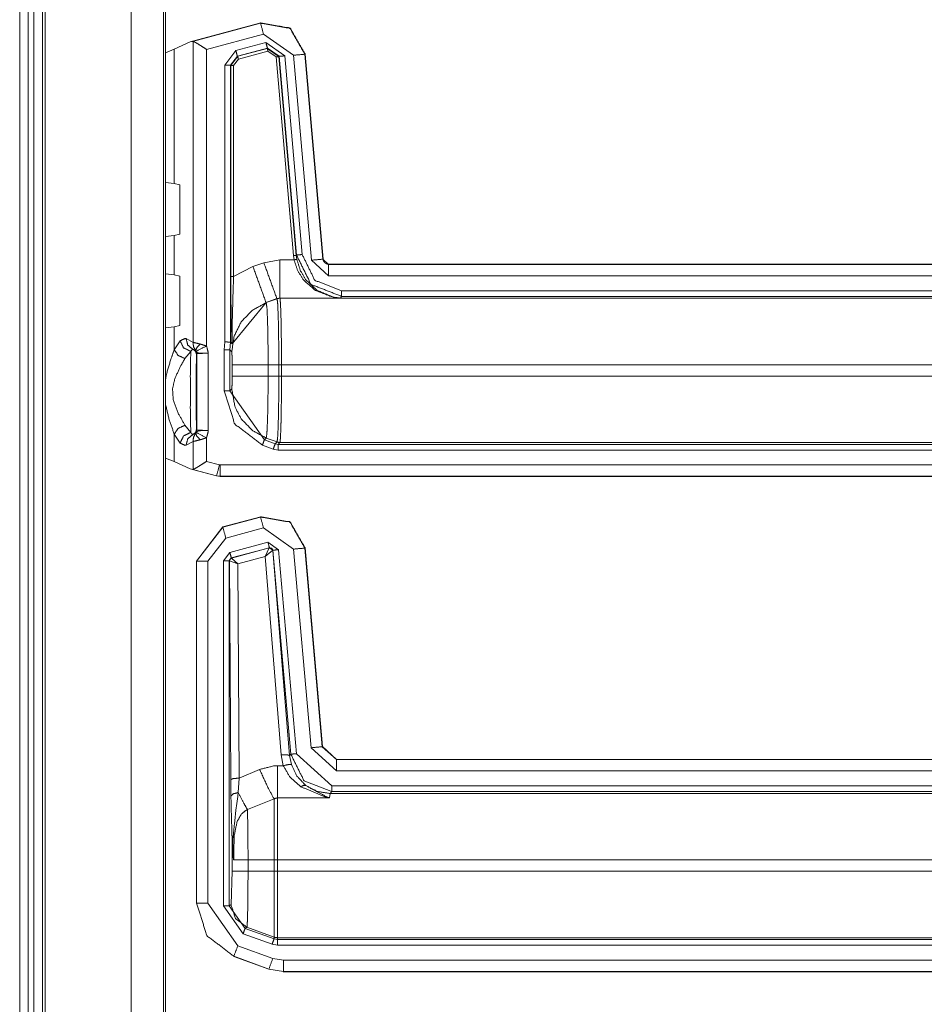
# Model space of a CAD drawing. Units: inches. Extents: x 1.35 to 3.94, y 1.83 to 7.98.
# Drawn here: x 3.19 to 3.39, y 4.56 to 4.78 of the extents above; entities that cross this region are included whole.
import ezdxf

# ---------------------------------------------------------------- set-up
doc = ezdxf.new("R2010")
doc.units = ezdxf.units.IN
doc.header["$MEASUREMENT"] = 0
doc.layers.add('1', color=7, linetype='Continuous', true_color=0xffffff)

msp = doc.modelspace()

# ---------------------------------------------------------------- linework, layer by layer
at = {"layer": '1', "color": 7, "linetype": 'Continuous', "lineweight": 13}
for p, q in [((3.18832, 7.01948), (3.18832, 4.42573)), ((3.19019, 7.01948), (3.19019, 4.42573)), ((3.19144, 7.01948), (3.19144, 4.42573)), ((3.19332, 7.01948), (3.19332, 4.42573)), ((3.19394, 7.01948), (3.19394, 4.42573)), ((3.21293, 7.01948), (3.21293, 4.42573)), ((3.22003, 7.01948), (3.22003, 4.42573)), ((3.22049, 4.42573), (3.22049, 7.01948)), ((3.22598, 4.77172), (3.24152, 4.77589)), ((3.22646, 4.77182), (3.24149, 4.77585)), ((3.24149, 4.77585), (3.24152, 4.77589)), ((3.24152, 4.77589), (3.24154, 4.77589)), ((3.24214, 4.77343), (3.22953, 4.77005)), ((3.2488, 4.76876), (3.24214, 4.77343)), ((3.22244, 4.77007), (3.22598, 4.77172)), ((3.22646, 4.77182), (3.22598, 4.77172)), ((3.2266, 4.77181), (3.22646, 4.77182)), ((3.2266, 4.70534), (3.2266, 4.77181)), ((3.23605, 4.76977), (3.24268, 4.77154)), ((3.24268, 4.77154), (3.24684, 4.76863)), ((3.22244, 4.77007), (3.22049, 4.76931)), ((3.22244, 4.7404), (3.22244, 4.77007)), ((3.22953, 4.77005), (3.22953, 4.70454)), ((3.23359, 4.76657), (3.23605, 4.76977)), ((3.23637, 4.76856), (3.23484, 4.76657)), ((3.24301, 4.77034), (3.23637, 4.76856)), ((3.23637, 4.76856), (3.23644, 4.76852)), ((3.23644, 4.76852), (3.24296, 4.77027)), ((3.24312, 4.76967), (3.2366, 4.76792)), ((3.24296, 4.77027), (3.24301, 4.77034)), ((3.24296, 4.77027), (3.24555, 4.76846)), ((3.2456, 4.76852), (3.24301, 4.77034)), ((3.24493, 4.7684), (3.24312, 4.76967)), ((3.24684, 4.76863), (3.25068, 4.72475)), ((3.25276, 4.7235), (3.2488, 4.76876)), ((3.25132, 4.76903), (3.25129, 4.76898)), ((3.25129, 4.76898), (3.25525, 4.72372)), ((3.25132, 4.76905), (3.25132, 4.76903)), ((3.25132, 4.76903), (3.25528, 4.72375)), ((3.23359, 4.70547), (3.23359, 4.76657)), ((3.23491, 4.76653), (3.23484, 4.76657)), ((3.23484, 4.76657), (3.23484, 4.70538)), ((3.23491, 4.76653), (3.23644, 4.76852)), ((3.23491, 4.71991), (3.23491, 4.76653)), ((3.2366, 4.76792), (3.23554, 4.76653)), ((3.23554, 4.76653), (3.23554, 4.71991)), ((3.24877, 4.72451), (3.24493, 4.7684)), ((3.2456, 4.76852), (3.24555, 4.76846)), ((3.24555, 4.76846), (3.24939, 4.72457)), ((3.24943, 4.72464), (3.2456, 4.76852)), ((3.22049, 4.74063), (3.22244, 4.7404)), ((3.2237, 4.74016), (3.22244, 4.7404)), ((3.2237, 4.72921), (3.2237, 4.74016)), ((3.22244, 4.72897), (3.22049, 4.72874)), ((3.22244, 4.72897), (3.2237, 4.72921)), ((3.22244, 4.72024), (3.22244, 4.72897)), ((3.23982, 4.72208), (3.24222, 4.72295)), ((3.24222, 4.72295), (3.24574, 4.72357)), ((3.24574, 4.72357), (3.24889, 4.72357)), ((3.24889, 4.72357), (3.24877, 4.72451)), ((3.24939, 4.72457), (3.24943, 4.72464)), ((3.24939, 4.72457), (3.24951, 4.72368)), ((3.2565, 4.72008), (3.25276, 4.7235)), ((3.25525, 4.72372), (3.25528, 4.72375)), ((3.25525, 4.72372), (3.2565, 4.72258)), ((3.25528, 4.72375), (3.25528, 4.72375)), ((3.23554, 4.71991), (3.23982, 4.72208)), ((3.25653, 4.72261), (3.2565, 4.72258)), ((3.2565, 4.72258), (3.47662, 4.72258)), ((3.25653, 4.72261), (3.47659, 4.72261)), ((3.25653, 4.72261), (3.25653, 4.72261)), ((3.22049, 4.72047), (3.22244, 4.72024)), ((3.2237, 4.72), (3.22244, 4.72024)), ((3.2237, 4.72), (3.2237, 4.70905)), ((3.47662, 4.72008), (3.2565, 4.72008)), ((3.25939, 4.71676), (3.47717, 4.71676)), ((3.24509, 4.71503), (3.2427, 4.71416)), ((3.24513, 4.71499), (3.24274, 4.71412)), ((3.24574, 4.71514), (3.24509, 4.71503)), ((3.24509, 4.71503), (3.24513, 4.71499)), ((3.24577, 4.7151), (3.24513, 4.71499)), ((3.24513, 4.71499), (3.24513, 4.71499)), ((3.25914, 4.71514), (3.24574, 4.71514)), ((3.24577, 4.7151), (3.24574, 4.71514)), ((3.24577, 4.7151), (3.47683, 4.7151)), ((3.24577, 4.7151), (3.24577, 4.7151)), ((3.25939, 4.71551), (3.25914, 4.71514)), ((3.47714, 4.71551), (3.25939, 4.71551)), ((3.2427, 4.71416), (3.23522, 4.70505)), ((3.24274, 4.71412), (3.2427, 4.71416)), ((3.22244, 4.70881), (3.22049, 4.70858)), ((3.22244, 4.70881), (3.2237, 4.70905)), ((3.22244, 4.70372), (3.22244, 4.70881)), ((3.22244, 4.70372), (3.22373, 4.7057)), ((3.22504, 4.70618), (3.2266, 4.70534)), ((3.23347, 4.70367), (3.23359, 4.70547)), ((3.22608, 4.70335), (3.22479, 4.70178)), ((3.22711, 4.70365), (3.22654, 4.70383)), ((3.23347, 4.69468), (3.23347, 4.70367)), ((3.23484, 4.70538), (3.23472, 4.70367)), ((3.23472, 4.70367), (3.23513, 4.70326)), ((3.23472, 4.70367), (3.23472, 4.69468)), ((3.23484, 4.70538), (3.2352, 4.70502)), ((3.23484, 4.70538), (3.23484, 4.70538)), ((3.22745, 4.70281), (3.22737, 4.70265)), ((3.22995, 4.70294), (3.22745, 4.70281)), ((3.22745, 4.686), (3.22745, 4.70281)), ((3.22995, 4.70294), (3.22995, 4.68587)), ((3.23522, 4.70042), (3.23522, 4.69792)), ((3.24553, 4.70042), (3.24316, 4.70042)), ((3.24316, 4.69792), (3.24316, 4.70042)), ((3.24553, 4.70042), (3.24553, 4.69792)), ((3.24611, 4.70042), (3.24553, 4.70042)), ((3.47646, 4.70042), (3.24611, 4.70042)), ((3.24611, 4.69792), (3.24611, 4.70042)), ((3.24553, 4.69792), (3.24316, 4.69792)), ((3.24611, 4.69792), (3.24553, 4.69792)), ((3.24611, 4.69792), (3.47646, 4.69792)), ((3.23513, 4.69509), (3.23472, 4.69468)), ((3.23472, 4.69468), (3.24233, 4.68381)), ((3.22479, 4.68704), (3.22608, 4.68546)), ((3.22737, 4.68616), (3.22745, 4.686)), ((3.22745, 4.686), (3.22995, 4.68587)), ((3.22373, 4.68311), (3.22244, 4.68509)), ((3.22244, 4.67905), (3.22244, 4.68509)), ((3.22654, 4.68499), (3.22711, 4.68517)), ((3.22953, 4.68428), (3.22953, 4.67907)), ((3.24233, 4.68381), (3.24274, 4.68423)), ((3.24233, 4.68381), (3.24472, 4.68295)), ((3.24513, 4.68336), (3.24274, 4.68423)), ((3.2266, 4.68347), (3.22504, 4.68264)), ((3.2266, 4.67731), (3.2266, 4.68347)), ((3.24429, 4.68177), (3.2419, 4.68264)), ((3.24536, 4.68158), (3.24429, 4.68177)), ((3.24513, 4.68336), (3.24472, 4.68295)), ((3.24472, 4.68295), (3.24536, 4.68283)), ((3.24513, 4.68336), (3.24513, 4.68336)), ((3.24577, 4.68325), (3.24513, 4.68336)), ((3.24536, 4.68283), (3.24577, 4.68325)), ((3.24536, 4.68283), (3.47714, 4.68283)), ((3.47717, 4.68158), (3.24536, 4.68158)), ((3.47683, 4.68325), (3.24577, 4.68325)), ((3.24577, 4.68325), (3.24577, 4.68325)), ((3.22244, 4.67905), (3.22049, 4.67981)), ((3.22244, 4.67905), (3.22598, 4.6774)), ((3.22598, 4.6774), (3.22646, 4.6773)), ((3.23178, 4.67584), (3.22598, 4.6774)), ((3.22646, 4.6773), (3.2266, 4.67731)), ((3.23179, 4.67588), (3.22646, 4.6773)), ((3.22953, 4.67907), (3.23243, 4.67829)), ((3.23243, 4.67829), (3.23259, 4.67827)), ((3.23259, 4.67827), (3.47662, 4.67827)), ((3.23178, 4.67584), (3.23179, 4.67588)), ((3.23178, 4.67584), (3.23178, 4.67584)), ((3.23178, 4.67584), (3.23259, 4.67573)), ((3.23259, 4.67577), (3.23179, 4.67588)), ((3.47662, 4.67577), (3.23259, 4.67577)), ((3.23259, 4.67577), (3.23259, 4.67573)), ((3.24559, 4.67573), (3.23259, 4.67573)), ((3.23259, 4.67573), (3.23259, 4.67573)), ((3.24567, 4.67573), (3.24559, 4.67573)), ((3.47659, 4.67573), (3.24567, 4.67573)), ((3.23313, 4.66458), (3.24152, 4.66683)), ((3.23317, 4.66455), (3.24149, 4.66678)), ((3.24149, 4.66678), (3.24152, 4.66683)), ((3.24152, 4.66683), (3.24152, 4.66683)), ((3.23313, 4.66458), (3.22734, 4.65704)), ((3.22738, 4.65701), (3.23317, 4.66455)), ((3.23313, 4.66458), (3.23313, 4.66458)), ((3.23313, 4.66458), (3.23317, 4.66455)), ((3.24214, 4.66437), (3.23381, 4.66214)), ((3.2488, 4.6597), (3.24214, 4.66437)), ((3.23381, 4.66214), (3.22988, 4.65701)), ((3.23471, 4.65895), (3.24313, 4.6612)), ((3.24346, 4.66), (3.23504, 4.65774)), ((3.23509, 4.65771), (3.24342, 4.65996)), ((3.24248, 4.65809), (3.24342, 4.65996)), ((3.24313, 4.6612), (3.24549, 4.65956)), ((3.24342, 4.65996), (3.24344, 4.65997)), ((3.24344, 4.65997), (3.24346, 4.66)), ((3.24424, 4.65945), (3.24346, 4.66)), ((3.25132, 4.65996), (3.25129, 4.65992)), ((3.25129, 4.65992), (3.25513, 4.61605)), ((3.25132, 4.65997), (3.25132, 4.65996)), ((3.25132, 4.65996), (3.25516, 4.61609)), ((3.23332, 4.65714), (3.23471, 4.65895)), ((3.23504, 4.65774), (3.23457, 4.65714)), ((3.23504, 4.65774), (3.23507, 4.65771)), ((3.23507, 4.65771), (3.23509, 4.65771)), ((3.23649, 4.65647), (3.23509, 4.65771)), ((3.24248, 4.65809), (3.23649, 4.65647)), ((3.24248, 4.65809), (3.24419, 4.65943)), ((3.24604, 4.61427), (3.24248, 4.65809)), ((3.24422, 4.65942), (3.24419, 4.65943)), ((3.24424, 4.65945), (3.24422, 4.65942)), ((3.24422, 4.65942), (3.24791, 4.61411)), ((3.24818, 4.6144), (3.24424, 4.65945)), ((3.24549, 4.65956), (3.24943, 4.61451)), ((3.25264, 4.61583), (3.2488, 4.6597)), ((3.22734, 4.65703), (3.22734, 4.65704)), ((3.22734, 4.58147), (3.22734, 4.65703)), ((3.22738, 4.65701), (3.22734, 4.65703)), ((3.22738, 4.58151), (3.22738, 4.65701)), ((3.22988, 4.65701), (3.22988, 4.58151)), ((3.23332, 4.58092), (3.23332, 4.65714)), ((3.23461, 4.65711), (3.23457, 4.65714)), ((3.23457, 4.65714), (3.23457, 4.58092)), ((3.23464, 4.65713), (3.23461, 4.65711)), ((3.2349, 4.60879), (3.23461, 4.65711)), ((3.23649, 4.65647), (3.23464, 4.65713)), ((3.23649, 4.65647), (3.23678, 4.60912)), ((3.24651, 4.61186), (3.24604, 4.61427)), ((3.24791, 4.61411), (3.24818, 4.6144)), ((3.24943, 4.61451), (3.2572, 4.60739)), ((3.25824, 4.6107), (3.25264, 4.61583)), ((3.25513, 4.61605), (3.25516, 4.61609)), ((3.25513, 4.61605), (3.25824, 4.6132)), ((3.25516, 4.61609), (3.25516, 4.61609)), ((3.25516, 4.61609), (3.25827, 4.61323)), ((3.24791, 4.61411), (3.2483, 4.61211)), ((3.25827, 4.61323), (3.25824, 4.6132)), ((3.25824, 4.6132), (3.47662, 4.6132)), ((3.25827, 4.61323), (3.47659, 4.61323)), ((3.25827, 4.61323), (3.25827, 4.61323)), ((3.23678, 4.60912), (3.24128, 4.61105)), ((3.24523, 4.61186), (3.24651, 4.61186)), ((3.47662, 4.6107), (3.25824, 4.6107)), ((3.23495, 4.6051), (3.2349, 4.60879)), ((3.23678, 4.60912), (3.23658, 4.60594)), ((3.25683, 4.60572), (3.25669, 4.60474)), ((3.2572, 4.60614), (3.25683, 4.60572)), ((3.25683, 4.60572), (3.47683, 4.60572)), ((3.2572, 4.60739), (3.47717, 4.60739)), ((3.47714, 4.60614), (3.2572, 4.60614)), ((3.24448, 4.60452), (3.23858, 4.60221)), ((3.25669, 4.60474), (3.24523, 4.60474)), ((3.23524, 4.58855), (3.23524, 4.59412)), ((3.23873, 4.59105), (3.24448, 4.59105)), ((3.23873, 4.59105), (3.23873, 4.58855)), ((3.24448, 4.58855), (3.24448, 4.59105)), ((3.47646, 4.59105), (3.24523, 4.59105)), ((3.24523, 4.59105), (3.24523, 4.58855)), ((3.23498, 4.58118), (3.23524, 4.58855)), ((3.23873, 4.58855), (3.24448, 4.58855)), ((3.24523, 4.58855), (3.47646, 4.58855)), ((3.22734, 4.58147), (3.22738, 4.58151)), ((3.22734, 4.58147), (3.22734, 4.58147)), ((3.22988, 4.58151), (3.23646, 4.57211)), ((3.23764, 4.57475), (3.23332, 4.58092)), ((3.23457, 4.58092), (3.23498, 4.58118)), ((3.23457, 4.58092), (3.23807, 4.57593)), ((3.23848, 4.57619), (3.23807, 4.57593)), ((3.23807, 4.57593), (3.24448, 4.57359)), ((3.23848, 4.57619), (3.24448, 4.574)), ((3.24405, 4.57242), (3.23764, 4.57475)), ((3.24448, 4.57359), (3.24448, 4.574)), ((3.24448, 4.57359), (3.24523, 4.57346)), ((3.47683, 4.57387), (3.24523, 4.57387)), ((3.24523, 4.57387), (3.24523, 4.57346)), ((3.24523, 4.57346), (3.47714, 4.57346)), ((3.23646, 4.57211), (3.24418, 4.56931)), ((3.24523, 4.57221), (3.24405, 4.57242)), ((3.47717, 4.57221), (3.24523, 4.57221)), ((3.23561, 4.56977), (3.23557, 4.56973)), ((3.23557, 4.56973), (3.23557, 4.56973)), ((3.24329, 4.56692), (3.23557, 4.56973)), ((3.24333, 4.56696), (3.23561, 4.56977)), ((3.24418, 4.56931), (3.24653, 4.56889)), ((3.24653, 4.56889), (3.47662, 4.56889)), ((3.24329, 4.56692), (3.24333, 4.56696)), ((3.2433, 4.56692), (3.24329, 4.56692)), ((3.24653, 4.56639), (3.24333, 4.56696)), ((3.24653, 4.56639), (3.2465, 4.56636)), ((3.2465, 4.56636), (3.2465, 4.56636)), ((3.47659, 4.56636), (3.2465, 4.56636)), ((3.47662, 4.56639), (3.24653, 4.56639))]:
    msp.add_line(p, q, dxfattribs=at)
for points, knots in [([(3.24149, 4.77584), (3.24799, 4.7747), (3.25129, 4.76898)], [0, 0, 0.500002, 1, 1]), ([(3.25132, 4.76905), (3.24802, 4.77475), (3.24154, 4.77589)], [0, 0, 0.499993, 1, 1]), ([(3.2266, 4.77181), (3.22701, 4.77164), (3.22759, 4.77131), (3.22838, 4.77081), (3.22952, 4.77006), (3.22953, 4.77005)], [0, 0, 0.131743, 0.32539, 0.599378, 0.994816, 1, 1]), ([(3.24493, 4.7684), (3.24536, 4.76844), (3.24555, 4.76846)], [0, 0, 0.698065, 1, 1]), ([(3.24877, 4.72451), (3.2492, 4.72455), (3.24939, 4.72457)], [0, 0, 0.698009, 1, 1]), ([(3.25914, 4.71514), (3.25912, 4.71514), (3.25757, 4.7153), (3.25359, 4.71683), (3.25102, 4.71908), (3.24971, 4.72113), (3.24889, 4.72357)], [0, 0, 0.001712, 0.111106, 0.409581, 0.649077, 0.819795, 1, 1]), ([(3.25939, 4.71551), (3.25264, 4.71814), (3.24943, 4.72464)], [0, 0, 0.499965, 1, 1]), ([(3.24951, 4.72368), (3.25027, 4.72121), (3.25151, 4.71914), (3.25393, 4.71686), (3.25766, 4.7153), (3.25912, 4.71514), (3.25914, 4.71514)], [0, 0, 0.186342, 0.360624, 0.600394, 0.892358, 0.998398, 1, 1]), ([(3.25068, 4.72475), (3.25348, 4.71906), (3.25939, 4.71676)], [0, 0, 0.500049, 1, 1]), ([(3.25528, 4.72375), (3.25539, 4.72334), (3.25562, 4.723), (3.25596, 4.72275), (3.25636, 4.72262), (3.25653, 4.72261)], [0, 0, 0.227432, 0.454758, 0.681917, 0.909333, 1, 1]), ([(3.2352, 4.70502), (3.2352, 4.70508), (3.23518, 4.70541), (3.23505, 4.70942), (3.23494, 4.71538), (3.23491, 4.71991)], [0, 0, 0.003899, 0.025987, 0.295295, 0.695809, 1, 1]), ([(3.23554, 4.71991), (3.2354, 4.71556), (3.23523, 4.70966), (3.2352, 4.70552), (3.23521, 4.70518), (3.23522, 4.70505)], [0, 0, 0.292755, 0.689744, 0.968388, 0.991618, 1, 1]), ([(3.24577, 4.7151), (3.24545, 4.71507), (3.24513, 4.71499)], [0, 0, 0.499952, 1, 1]), ([(3.24513, 4.71499), (3.24515, 4.71495), (3.24528, 4.71377), (3.24541, 4.71055), (3.24546, 4.70816), (3.24551, 4.70412), (3.24553, 4.70042), (3.24553, 4.70042)], [0, 0, 0.002534, 0.084277, 0.305169, 0.469106, 0.74599, 0.999972, 1, 1]), ([(3.24611, 4.70042), (3.2461, 4.70415), (3.24606, 4.70822), (3.24601, 4.71063), (3.2459, 4.71387), (3.24579, 4.71507), (3.24577, 4.7151)], [0, 0, 0.25401, 0.530941, 0.694898, 0.915853, 0.997525, 1, 1]), ([(3.24274, 4.71412), (3.23966, 4.71242), (3.23722, 4.70989), (3.23567, 4.70673), (3.23513, 4.70326)], [0, 0, 0.250021, 0.500057, 0.750082, 1, 1]), ([(3.24316, 4.70042), (3.24316, 4.70042), (3.24316, 4.70224), (3.24312, 4.70663), (3.24303, 4.71033), (3.24291, 4.7129), (3.24274, 4.71412)], [0, 0, 0.00003, 0.132451, 0.452896, 0.722918, 0.910718, 1, 1]), ([(3.22373, 4.7057), (3.22483, 4.70621), (3.22504, 4.70618)], [0, 0, 0.848297, 1, 1]), ([(3.22373, 4.7057), (3.2245, 4.70413), (3.22608, 4.70335)], [0, 0, 0.500274, 1, 1]), ([(3.22504, 4.70618), (3.22543, 4.70474), (3.22654, 4.70383)], [0, 0, 0.509512, 1, 1]), ([(3.23359, 4.70547), (3.23362, 4.70547), (3.23422, 4.70543), (3.23454, 4.7054), (3.23476, 4.70539), (3.23484, 4.70538)], [0, 0, 0.02361, 0.498333, 0.756978, 0.930628, 1, 1]), ([(3.22049, 4.69691), (3.22065, 4.69808), (3.22169, 4.70162), (3.22244, 4.70372)], [0, 0, 0.1666, 0.685566, 1, 1]), ([(3.22244, 4.70372), (3.22329, 4.70247), (3.22479, 4.70178)], [0, 0, 0.475229, 1, 1]), ([(3.22608, 4.68546), (3.22599, 4.69063), (3.22599, 4.69818), (3.22608, 4.70335)], [0, 0, 0.288798, 0.711202, 1, 1]), ([(3.22654, 4.70383), (3.22647, 4.70382), (3.22608, 4.70335)], [0, 0, 0.11107, 1, 1]), ([(3.22737, 4.70265), (3.22714, 4.70337), (3.22654, 4.70383)], [0, 0, 0.499782, 1, 1]), ([(3.2266, 4.70534), (3.22678, 4.70531), (3.22726, 4.7052), (3.22816, 4.70498)], [0, 0, 0.117606, 0.425485, 1, 1]), ([(3.2266, 4.70534), (3.22668, 4.70442), (3.22711, 4.70365)], [0, 0, 0.509304, 1, 1]), ([(3.22722, 4.70353), (3.22717, 4.70359), (3.22716, 4.70361), (3.22712, 4.70364), (3.22711, 4.70365)], [0, 0, 0.500096, 0.599718, 0.894044, 1, 1]), ([(3.22816, 4.70498), (3.22738, 4.70411), (3.22722, 4.70353)], [0, 0, 0.661142, 1, 1]), ([(3.22745, 4.70281), (3.22739, 4.70319), (3.22722, 4.70353)], [0, 0, 0.499769, 1, 1]), ([(3.22734, 4.7034), (3.22731, 4.70344), (3.22725, 4.7035), (3.22722, 4.70353)], [0, 0, 0.262878, 0.755506, 1, 1]), ([(3.22995, 4.70294), (3.22993, 4.70294), (3.22902, 4.70294), (3.22829, 4.70296), (3.22779, 4.703), (3.22761, 4.70306), (3.22746, 4.7032), (3.22734, 4.7034)], [0, 0, 0.006856, 0.331845, 0.592996, 0.775886, 0.843351, 0.914837, 1, 1]), ([(3.22816, 4.70498), (3.22917, 4.70467), (3.22953, 4.70454)], [0, 0, 0.732278, 1, 1]), ([(3.22953, 4.70454), (3.22963, 4.70433), (3.22994, 4.70312), (3.22995, 4.70303), (3.22995, 4.70298), (3.22995, 4.70296), (3.22995, 4.70294)], [0, 0, 0.136183, 0.891359, 0.94523, 0.976676, 0.988463, 1, 1]), ([(3.23522, 4.70505), (3.23522, 4.70505), (3.2352, 4.70502)], [0, 0, 0.159165, 1, 1]), ([(3.22479, 4.70178), (3.22385, 4.70012), (3.22255, 4.69732), (3.22206, 4.69502), (3.22222, 4.69267), (3.22341, 4.68953), (3.22479, 4.68704)], [0, 0, 0.120245, 0.314085, 0.461384, 0.610002, 0.820642, 1, 1]), ([(3.22737, 4.70265), (3.22725, 4.69845), (3.22725, 4.69037), (3.22737, 4.68616)], [0, 0, 0.254969, 0.745056, 1, 1]), ([(3.23513, 4.70326), (3.23516, 4.70307), (3.23517, 4.70301), (3.23519, 4.70247), (3.23521, 4.70171), (3.23522, 4.7008), (3.23522, 4.70042)], [0, 0, 0.067484, 0.089761, 0.277772, 0.54769, 0.867807, 1, 1]), ([(3.24316, 4.70042), (3.23753, 4.70042), (3.23522, 4.70042)], [0, 0, 0.709325, 1, 1]), ([(3.23522, 4.69792), (3.23522, 4.69697), (3.23522, 4.69684), (3.2352, 4.69604), (3.23517, 4.69544), (3.23514, 4.69513), (3.23513, 4.69509)], [0, 0, 0.336859, 0.380831, 0.664332, 0.873919, 0.985461, 1, 1]), ([(3.24316, 4.69792), (3.23753, 4.69792), (3.23522, 4.69792)], [0, 0, 0.709325, 1, 1]), ([(3.24274, 4.68423), (3.2428, 4.68442), (3.24294, 4.68594), (3.24305, 4.68881), (3.24313, 4.6927), (3.24316, 4.69792)], [0, 0, 0.014476, 0.126016, 0.33566, 0.618868, 1, 1]), ([(3.24553, 4.69792), (3.24552, 4.69731), (3.2455, 4.69253), (3.24541, 4.68779), (3.24537, 4.68639), (3.24525, 4.68415), (3.24513, 4.68336)], [0, 0, 0.041977, 0.370266, 0.694889, 0.791254, 0.945441, 1, 1]), ([(3.24577, 4.68325), (3.24587, 4.68404), (3.24598, 4.6863), (3.24601, 4.68772), (3.24609, 4.69249), (3.24611, 4.69731), (3.24611, 4.69792)], [0, 0, 0.054468, 0.20867, 0.305052, 0.629731, 0.958031, 1, 1]), ([(3.2419, 4.68264), (3.23578, 4.68733), (3.23347, 4.69468)], [0, 0, 0.499935, 1, 1]), ([(3.24274, 4.68423), (3.23977, 4.68584), (3.23722, 4.68846), (3.23585, 4.69107), (3.23513, 4.69509)], [0, 0, 0.240307, 0.500129, 0.709797, 1, 1]), ([(3.22244, 4.68509), (3.22133, 4.68825), (3.22049, 4.69178)], [0, 0, 0.479281, 1, 1]), ([(3.22244, 4.68509), (3.22329, 4.68634), (3.22479, 4.68704)], [0, 0, 0.475204, 1, 1]), ([(3.22737, 4.68616), (3.22714, 4.68545), (3.22654, 4.68499)], [0, 0, 0.499782, 1, 1]), ([(3.22745, 4.686), (3.22739, 4.68562), (3.22722, 4.68528)], [0, 0, 0.499769, 1, 1]), ([(3.22373, 4.68311), (3.2245, 4.68469), (3.22608, 4.68546)], [0, 0, 0.500326, 1, 1]), ([(3.22504, 4.68264), (3.22543, 4.68408), (3.22654, 4.68499)], [0, 0, 0.509578, 1, 1]), ([(3.22608, 4.68546), (3.22647, 4.68499), (3.22654, 4.68499)], [0, 0, 0.889021, 1, 1]), ([(3.2266, 4.68347), (3.22668, 4.68439), (3.22711, 4.68517)], [0, 0, 0.509304, 1, 1]), ([(3.22816, 4.68384), (3.2277, 4.68372), (3.22702, 4.68356), (3.2266, 4.68347)], [0, 0, 0.293912, 0.729015, 1, 1]), ([(3.22711, 4.68517), (3.22714, 4.68519), (3.22719, 4.68524), (3.22722, 4.68528)], [0, 0, 0.249469, 0.683599, 1, 1]), ([(3.22722, 4.68528), (3.22726, 4.68533), (3.22731, 4.68538), (3.22734, 4.68542)], [0, 0, 0.345378, 0.743488, 1, 1]), ([(3.22816, 4.68384), (3.22738, 4.6847), (3.22722, 4.68528)], [0, 0, 0.661142, 1, 1]), ([(3.22734, 4.68542), (3.22746, 4.68562), (3.22761, 4.68575), (3.22779, 4.68581), (3.22829, 4.68586), (3.22902, 4.68587), (3.22993, 4.68587), (3.22995, 4.68587)], [0, 0, 0.085041, 0.156628, 0.224095, 0.40699, 0.668147, 0.993144, 1, 1]), ([(3.22953, 4.68428), (3.22854, 4.68395), (3.22816, 4.68384)], [0, 0, 0.724339, 1, 1]), ([(3.22995, 4.68587), (3.22995, 4.68585), (3.22995, 4.68584), (3.22995, 4.68578), (3.22994, 4.68569), (3.22963, 4.68448), (3.22953, 4.68428)], [0, 0, 0.016201, 0.023569, 0.05477, 0.108641, 0.863817, 1, 1]), ([(3.22504, 4.68264), (3.22483, 4.68261), (3.22373, 4.68311)], [0, 0, 0.151685, 1, 1]), ([(3.24577, 4.68325), (3.24545, 4.68327), (3.24513, 4.68336)], [0, 0, 0.49998, 1, 1]), ([(3.22953, 4.67907), (3.22952, 4.67906), (3.22838, 4.67832), (3.22759, 4.67781), (3.22701, 4.67748), (3.2266, 4.67731)], [0, 0, 0.005184, 0.400622, 0.67461, 0.868257, 1, 1]), ([(3.24149, 4.66678), (3.24799, 4.66564), (3.25129, 4.65992)], [0, 0, 0.500002, 1, 1]), ([(3.25132, 4.65997), (3.24802, 4.66568), (3.24152, 4.66683)], [0, 0, 0.500002, 1, 1]), ([(3.24419, 4.65943), (3.24392, 4.65987), (3.24342, 4.65996)], [0, 0, 0.503118, 1, 1]), ([(3.24344, 4.65997), (3.24396, 4.65988), (3.24422, 4.65942)], [0, 0, 0.499913, 1, 1]), ([(3.23461, 4.65711), (3.23474, 4.65749), (3.23507, 4.65771)], [0, 0, 0.499954, 1, 1]), ([(3.23509, 4.65771), (3.23477, 4.6575), (3.23464, 4.65713)], [0, 0, 0.496905, 1, 1]), ([(3.24604, 4.61427), (3.24733, 4.61428), (3.24791, 4.61411)], [0, 0, 0.680895, 1, 1]), ([(3.2572, 4.60614), (3.25109, 4.60852), (3.24818, 4.6144)], [0, 0, 0.500007, 1, 1]), ([(3.24651, 4.61186), (3.24772, 4.61214), (3.24829, 4.61211)], [0, 0, 0.681592, 1, 1]), ([(3.24829, 4.61211), (3.24953, 4.60956), (3.25148, 4.60748)], [0, 0, 0.498915, 1, 1]), ([(3.24128, 4.61105), (3.24454, 4.61184), (3.24523, 4.61186)], [0, 0, 0.829859, 1, 1]), ([(3.24128, 4.61105), (3.24313, 4.60703), (3.24448, 4.60452)], [0, 0, 0.608196, 1, 1]), ([(3.25037, 4.60722), (3.24801, 4.6093), (3.24651, 4.61186)], [0, 0, 0.51472, 1, 1]), ([(3.23678, 4.60912), (3.23547, 4.60902), (3.2349, 4.60879)], [0, 0, 0.680227, 1, 1]), ([(3.23658, 4.60594), (3.23543, 4.60565), (3.23495, 4.6051)], [0, 0, 0.617314, 1, 1]), ([(3.23658, 4.60594), (3.23603, 4.60188), (3.23541, 4.5959), (3.23539, 4.59435)], [0, 0, 0.351438, 0.867429, 1, 1]), ([(3.23658, 4.60594), (3.23771, 4.60372), (3.23858, 4.60221)], [0, 0, 0.588003, 1, 1]), ([(3.25037, 4.60722), (3.25099, 4.60753), (3.25148, 4.60748)], [0, 0, 0.588576, 1, 1]), ([(3.25669, 4.60474), (3.25667, 4.60475), (3.25584, 4.60495), (3.25037, 4.60722)], [0, 0, 0.004195, 0.128463, 1, 1]), ([(3.25683, 4.60572), (3.25401, 4.60618), (3.25148, 4.60748)], [0, 0, 0.499964, 1, 1]), ([(3.25148, 4.60748), (3.25599, 4.60501), (3.25667, 4.60475), (3.25669, 4.60474)], [0, 0, 0.872246, 0.996212, 1, 1]), ([(3.23524, 4.59412), (3.23521, 4.59552), (3.23506, 4.60076), (3.23495, 4.6051)], [0, 0, 0.12804, 0.604653, 1, 1]), ([(3.24523, 4.60474), (3.2451, 4.60474), (3.24471, 4.60464), (3.24448, 4.60452)], [0, 0, 0.16536, 0.671314, 1, 1]), ([(3.23858, 4.60221), (3.23737, 4.60128), (3.23725, 4.60115), (3.23631, 4.59953), (3.23566, 4.59634), (3.23557, 4.59105)], [0, 0, 0.125896, 0.139971, 0.294856, 0.563183, 1, 1]), ([(3.23858, 4.60221), (3.23864, 4.60049), (3.23869, 4.59731), (3.23872, 4.59343), (3.23873, 4.59105)], [0, 0, 0.154111, 0.43881, 0.786728, 1, 1]), ([(3.23539, 4.59435), (3.23528, 4.59424), (3.23524, 4.59412)], [0, 0, 0.553531, 1, 1]), ([(3.23557, 4.59105), (3.23556, 4.59109), (3.23553, 4.59128), (3.23533, 4.59261), (3.23524, 4.59412)], [0, 0, 0.01477, 0.077115, 0.512288, 1, 1]), ([(3.23539, 4.59435), (3.23552, 4.59153), (3.23554, 4.5913), (3.23557, 4.5911), (3.23557, 4.59105)], [0, 0, 0.852349, 0.923051, 0.984798, 1, 1]), ([(3.23873, 4.58855), (3.23871, 4.58446), (3.23867, 4.58083), (3.23861, 4.57807), (3.23853, 4.57649), (3.23848, 4.57619)], [0, 0, 0.330839, 0.624425, 0.847687, 0.975588, 1, 1]), ([(3.23561, 4.56977), (3.22964, 4.57434), (3.22738, 4.58151)], [0, 0, 0.499995, 1, 1]), ([(3.23498, 4.58118), (3.23594, 4.57813), (3.23848, 4.57619)], [0, 0, 0.499985, 1, 1]), ([(3.24448, 4.574), (3.24485, 4.5739), (3.24523, 4.57387)], [0, 0, 0.499921, 1, 1])]:
    msp.add_open_spline(points, degree=1, knots=knots, dxfattribs=at)
for points in [[(3.24149, 4.77584), (3.24214, 4.77343)], [(3.24301, 4.77034), (3.24268, 4.77154)], [(3.23637, 4.76856), (3.23605, 4.76977)], [(3.24312, 4.76967), (3.24296, 4.77027)], [(3.2456, 4.76852), (3.24684, 4.76863)], [(3.25129, 4.76898), (3.2488, 4.76876)], [(3.23484, 4.76657), (3.23359, 4.76657)], [(3.23554, 4.76653), (3.23491, 4.76653)], [(3.2366, 4.76792), (3.23644, 4.76852)], [(3.24222, 4.72295), (3.24509, 4.71503)], [(3.24574, 4.72357), (3.24574, 4.71514)], [(3.24889, 4.72357), (3.24951, 4.72368)], [(3.24943, 4.72464), (3.25068, 4.72475)], [(3.25525, 4.72372), (3.25276, 4.7235)], [(3.23982, 4.72208), (3.2427, 4.71416)], [(3.2565, 4.72258), (3.2565, 4.72008)], [(3.23554, 4.71991), (3.23491, 4.71991)], [(3.25939, 4.71551), (3.25939, 4.71676)], [(3.22953, 4.70454), (3.22734, 4.7034)], [(3.23347, 4.70367), (3.23472, 4.70367)], [(3.23347, 4.69468), (3.23472, 4.69468)], [(3.22953, 4.68428), (3.22734, 4.68542)], [(3.2419, 4.68264), (3.24233, 4.68381)], [(3.24429, 4.68177), (3.24472, 4.68295)], [(3.24536, 4.68158), (3.24536, 4.68283)], [(3.23178, 4.67588), (3.23243, 4.67829)], [(3.23259, 4.67577), (3.23259, 4.67827)], [(3.24214, 4.66437), (3.24149, 4.66678)], [(3.23381, 4.66214), (3.23317, 4.66455)], [(3.24313, 4.6612), (3.24346, 4.66)], [(3.2488, 4.6597), (3.25129, 4.65992)], [(3.23471, 4.65895), (3.23504, 4.65774)], [(3.24549, 4.65956), (3.24424, 4.65945)], [(3.22988, 4.65701), (3.22738, 4.65701)], [(3.23332, 4.65714), (3.23457, 4.65714)], [(3.24943, 4.61451), (3.24818, 4.6144)], [(3.25264, 4.61583), (3.25513, 4.61605)], [(3.25824, 4.6107), (3.25824, 4.6132)], [(3.24523, 4.61186), (3.24523, 4.60474)], [(3.2572, 4.60739), (3.2572, 4.60614)], [(3.24448, 4.59105), (3.24448, 4.60452)], [(3.24523, 4.60474), (3.24523, 4.59105)], [(3.23557, 4.59105), (3.23873, 4.59105)], [(3.24448, 4.59105), (3.24523, 4.59105)], [(3.23524, 4.58855), (3.23873, 4.58855)], [(3.24448, 4.574), (3.24448, 4.58855)], [(3.24448, 4.58855), (3.24523, 4.58855)], [(3.24523, 4.58855), (3.24523, 4.57387)], [(3.22988, 4.58151), (3.22738, 4.58151)], [(3.23332, 4.58092), (3.23457, 4.58092)], [(3.23764, 4.57475), (3.23807, 4.57593)], [(3.24405, 4.57242), (3.24448, 4.57359)], [(3.24523, 4.57221), (3.24523, 4.57346)], [(3.23646, 4.57211), (3.23561, 4.56977)], [(3.24418, 4.56931), (3.24333, 4.56696)], [(3.24653, 4.56639), (3.24653, 4.56889)]]:
    msp.add_open_spline(points, degree=1, dxfattribs=at)

doc.saveas('drawing.dxf')
